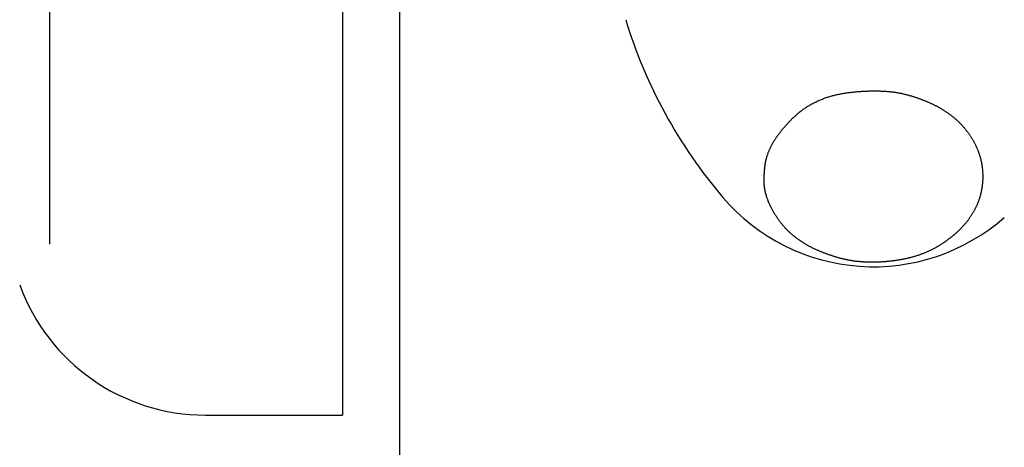
# Model space of a CAD drawing. Extents: x 117 to 10510, y 4317 to 7085.
# Drawn here: x 1678 to 1708, y 5211 to 5223 of the extents above; entities that cross this region are included whole.
import ezdxf

# ---------------------------------------------------------------- set-up
doc = ezdxf.new("R2010")
doc.units = 0
doc.header["$LTSCALE"] = 127
doc.linetypes.add('ISO-10______', pattern=[0.37, 0.24, -0.06, 0.01, -0.06])
doc.layers.get('0').update_dxf_attribs({"linetype": 'CONTINUOUS'})
doc.layers.add('1_10___', color=7, linetype='CONTINUOUS')
doc.layers.add('1_10_____', color=7, linetype='CONTINUOUS')

# ---------------------------------------------------------------- blocks, each defined once
blk = doc.blocks.new('____450___')
at = {"color": 7, "linetype": 'ISO-10______'}
blk.add_line((528.869, 64.057), (528.869, -329.654), dxfattribs=at)
blk = doc.blocks.new('____-50-1')
at = {"color": 7, "linetype": 'CONTINUOUS'}
blk.add_line((-489.595, 3859.246), (-489.595, 3833.696), dxfattribs=at)
blk = doc.blocks.new('____-71-1')
at = {"color": 7, "linetype": 'CONTINUOUS'}
for p in [(509.473, 129.897), (505.306, 80.397)]:
    blk.add_line(p, (509.473, 80.397), dxfattribs=at)
at = {"color": 7, "linetype": 'CONTINUOUS', "flags": 128}
blk.add_lwpolyline([(522.357, 88.222), (522.362, 88.24), (522.367, 88.257), (522.373, 88.275), (522.379, 88.293), (522.385, 88.31), (522.391, 88.328), (522.397, 88.346), (522.404, 88.364), (522.411, 88.382), (522.418, 88.4), (522.426, 88.418), (522.433, 88.436), (522.441, 88.454), (522.449, 88.472), (522.458, 88.49), (522.466, 88.508), (522.475, 88.527), (522.484, 88.545), (522.494, 88.563), (522.503, 88.581), (522.513, 88.6), (522.523, 88.618), (522.534, 88.637), (522.544, 88.655), (522.555, 88.674), (522.566, 88.692), (522.577, 88.711), (522.589, 88.729), (522.601, 88.748), (522.613, 88.767), (522.625, 88.785), (522.638, 88.804), (522.65, 88.823), (522.663, 88.842), (522.676, 88.861), (522.69, 88.88), (522.704, 88.898), (522.718, 88.917), (522.732, 88.936), (522.746, 88.955), (522.761, 88.975), (522.776, 88.994), (522.791, 89.013), (522.806, 89.032), (522.822, 89.051), (522.838, 89.071), (522.854, 89.09), (522.87, 89.109), (522.887, 89.129), (522.904, 89.148), (522.921, 89.167), (522.938, 89.187), (522.956, 89.206), (522.973, 89.226), (522.991, 89.246), (523.01, 89.265), (523.028, 89.285), (523.047, 89.305), (523.066, 89.324), (523.085, 89.344), (523.105, 89.364), (523.124, 89.384), (523.144, 89.404), (523.165, 89.424), (523.185, 89.444), (523.206, 89.463), (523.226, 89.482), (523.247, 89.501), (523.269, 89.52), (523.29, 89.539), (523.312, 89.557), (523.333, 89.575), (523.355, 89.593), (523.377, 89.611), (523.4, 89.628), (523.422, 89.645), (523.445, 89.662), (523.468, 89.678), (523.491, 89.695), (523.514, 89.711), (523.538, 89.727), (523.562, 89.742), (523.586, 89.758), (523.61, 89.773), (523.634, 89.787), (523.658, 89.802), (523.683, 89.816), (523.708, 89.83), (523.733, 89.844), (523.758, 89.858), (523.784, 89.871), (523.809, 89.884), (523.835, 89.897), (523.861, 89.909), (523.887, 89.922), (523.914, 89.934), (523.94, 89.946), (523.967, 89.957), (523.994, 89.969), (524.021, 89.98), (524.049, 89.99), (524.076, 90.001), (524.104, 90.011), (524.132, 90.021), (524.16, 90.031), (524.189, 90.041), (524.217, 90.05), (524.246, 90.059), (524.275, 90.068), (524.304, 90.076), (524.333, 90.085), (524.363, 90.093), (524.392, 90.101), (524.422, 90.108), (524.452, 90.115), (524.483, 90.123), (524.513, 90.129), (524.544, 90.136), (524.575, 90.142), (524.606, 90.148), (524.637, 90.154), (524.669, 90.16), (524.7, 90.165), (524.732, 90.17), (524.764, 90.175), (524.796, 90.179), (524.829, 90.184), (524.861, 90.188), (524.894, 90.192), (524.926, 90.195), (524.959, 90.199), (524.991, 90.202), (525.023, 90.205), (525.055, 90.208), (525.086, 90.211), (525.118, 90.214), (525.149, 90.217), (525.18, 90.219), (525.211, 90.221), (525.242, 90.224), (525.273, 90.226), (525.303, 90.227), (525.333, 90.229), (525.364, 90.231), (525.394, 90.232), (525.423, 90.233), (525.453, 90.234), (525.483, 90.235), (525.512, 90.236), (525.541, 90.236), (525.57, 90.237), (525.599, 90.237), (525.628, 90.237), (525.656, 90.237), (525.684, 90.237), (525.713, 90.236), (525.741, 90.236), (525.768, 90.235), (525.796, 90.234), (525.824, 90.233), (525.851, 90.232), (525.878, 90.231), (525.905, 90.229), (525.932, 90.228), (525.959, 90.226), (525.985, 90.224), (526.012, 90.222), (526.038, 90.22), (526.064, 90.217), (526.09, 90.215), (526.116, 90.212), (526.141, 90.209), (526.167, 90.206), (526.192, 90.203), (526.217, 90.2), (526.242, 90.196), (526.267, 90.193), (526.291, 90.189), (526.316, 90.185), (526.34, 90.181), (526.364, 90.176), (526.388, 90.172), (526.412, 90.167), (526.435, 90.163), (526.459, 90.158), (526.482, 90.153), (526.505, 90.148), (526.528, 90.142), (526.551, 90.137), (526.573, 90.131), (526.596, 90.125), (526.618, 90.119), (526.64, 90.113), (526.662, 90.107), (526.684, 90.101), (526.706, 90.094), (526.728, 90.088), (526.749, 90.082), (526.771, 90.075), (526.792, 90.068), (526.814, 90.062), (526.835, 90.055), (526.856, 90.048), (526.877, 90.042), (526.898, 90.035), (526.918, 90.028), (526.939, 90.021), (526.96, 90.014), (526.98, 90.006), (527, 89.999), (527.02, 89.992), (527.041, 89.984), (527.061, 89.977), (527.081, 89.969), (527.1, 89.962), (527.12, 89.954), (527.14, 89.947), (527.159, 89.939), (527.178, 89.931), (527.198, 89.923), (527.217, 89.915), (527.236, 89.907), (527.255, 89.899), (527.274, 89.891), (527.292, 89.882), (527.311, 89.874), (527.329, 89.866), (527.348, 89.857), (527.366, 89.849), (527.384, 89.84), (527.402, 89.832), (527.42, 89.823), (527.438, 89.814), (527.456, 89.805), (527.474, 89.796), (527.491, 89.787), (527.509, 89.778), (527.526, 89.769), (527.543, 89.76), (527.56, 89.751), (527.577, 89.741), (527.594, 89.732), (527.611, 89.723), (527.628, 89.713), (527.644, 89.703), (527.661, 89.694), (527.677, 89.684), (527.693, 89.674), (527.709, 89.664), (527.726, 89.654), (527.741, 89.644), (527.757, 89.634), (527.773, 89.624), (527.789, 89.614), (527.804, 89.604), (527.82, 89.593), (527.835, 89.583), (527.85, 89.573), (527.865, 89.562), (527.88, 89.551), (527.895, 89.541), (527.91, 89.53), (527.925, 89.519), (527.939, 89.508), (527.954, 89.497), (527.968, 89.485), (527.983, 89.474), (527.997, 89.463), (528.011, 89.451), (528.025, 89.44), (528.039, 89.428), (528.053, 89.416), (528.067, 89.405), (528.081, 89.393), (528.095, 89.381), (528.108, 89.368), (528.122, 89.356), (528.135, 89.344), (528.148, 89.332), (528.162, 89.319), (528.175, 89.307), (528.188, 89.294), (528.201, 89.281), (528.213, 89.268), (528.226, 89.256), (528.239, 89.243), (528.251, 89.23), (528.264, 89.216), (528.276, 89.203), (528.289, 89.19), (528.301, 89.176), (528.313, 89.163), (528.325, 89.149), (528.337, 89.135), (528.349, 89.122), (528.36, 89.108), (528.372, 89.094), (528.384, 89.08), (528.395, 89.066), (528.406, 89.051), (528.418, 89.037), (528.429, 89.023), (528.44, 89.008), (528.451, 88.994), (528.462, 88.979), (528.473, 88.964), (528.483, 88.949), (528.494, 88.934), (528.505, 88.919), (528.515, 88.904), (528.526, 88.889), (528.536, 88.874), (528.546, 88.858), (528.556, 88.843), (528.566, 88.827), (528.576, 88.812), (528.586, 88.796), (528.596, 88.78), (528.605, 88.764), (528.615, 88.748), (528.624, 88.732), (528.633, 88.716), (528.643, 88.7), (528.652, 88.683), (528.66, 88.667), (528.669, 88.651), (528.678, 88.635), (528.686, 88.618), (528.694, 88.602), (528.702, 88.585), (528.71, 88.569), (528.718, 88.552), (528.726, 88.536), (528.733, 88.519), (528.74, 88.502), (528.748, 88.486), (528.755, 88.469), (528.762, 88.452), (528.768, 88.435), (528.775, 88.418), (528.781, 88.401), (528.788, 88.384), (528.794, 88.367), (528.8, 88.35), (528.806, 88.333), (528.811, 88.316), (528.817, 88.299), (528.822, 88.282), (528.828, 88.265), (528.833, 88.247), (528.838, 88.23), (528.842, 88.213), (528.847, 88.195), (528.852, 88.178), (528.856, 88.16), (528.86, 88.143), (528.864, 88.125), (528.868, 88.107), (528.872, 88.09), (528.876, 88.072), (528.879, 88.054), (528.882, 88.036), (528.886, 88.019), (528.889, 88.001), (528.891, 87.983), (528.894, 87.965), (528.897, 87.947), (528.899, 87.929), (528.901, 87.911), (528.904, 87.892), (528.906, 87.874), (528.907, 87.856), (528.909, 87.838), (528.911, 87.819), (528.912, 87.801), (528.913, 87.783), (528.914, 87.764), (528.915, 87.746), (528.916, 87.727), (528.917, 87.709), (528.917, 87.69), (528.918, 87.671), (528.918, 87.653), (528.918, 87.634), (528.918, 87.615), (528.917, 87.597), (528.917, 87.578), (528.916, 87.559), (528.916, 87.541), (528.915, 87.522), (528.914, 87.504), (528.913, 87.485), (528.911, 87.467), (528.91, 87.449), (528.908, 87.43), (528.907, 87.412), (528.905, 87.394), (528.903, 87.376), (528.901, 87.358), (528.898, 87.339), (528.896, 87.321), (528.893, 87.303), (528.89, 87.285), (528.887, 87.268), (528.884, 87.25), (528.881, 87.232), (528.878, 87.214), (528.874, 87.196), (528.87, 87.179), (528.867, 87.161), (528.863, 87.143), (528.858, 87.126), (528.854, 87.108), (528.85, 87.091), (528.845, 87.073), (528.84, 87.056), (528.836, 87.038), (528.831, 87.021), (528.825, 87.004), (528.82, 86.987), (528.815, 86.969), (528.809, 86.952), (528.803, 86.935), (528.797, 86.918), (528.791, 86.901), (528.785, 86.884), (528.779, 86.867), (528.772, 86.85), (528.765, 86.833), (528.759, 86.816), (528.752, 86.8), (528.744, 86.783), (528.737, 86.766), (528.73, 86.75), (528.722, 86.733), (528.715, 86.716), (528.707, 86.7), (528.699, 86.683), (528.69, 86.667), (528.682, 86.651), (528.674, 86.634), (528.665, 86.618), (528.656, 86.602), (528.647, 86.586), (528.638, 86.569), (528.629, 86.553), (528.62, 86.537), (528.61, 86.521), (528.601, 86.505), (528.591, 86.489), (528.581, 86.473), (528.571, 86.457), (528.561, 86.442), (528.55, 86.426), (528.54, 86.41), (528.529, 86.394), (528.518, 86.379), (528.507, 86.363), (528.496, 86.348), (528.484, 86.332), (528.473, 86.317), (528.461, 86.302), (528.45, 86.286), (528.438, 86.271), (528.426, 86.256), (528.413, 86.241), (528.401, 86.225), (528.388, 86.21), (528.376, 86.195), (528.363, 86.18), (528.35, 86.166), (528.337, 86.151), (528.324, 86.136), (528.31, 86.121), (528.296, 86.106), (528.283, 86.092), (528.269, 86.077), (528.255, 86.063), (528.241, 86.048), (528.226, 86.034), (528.212, 86.019), (528.197, 86.005), (528.182, 85.99), (528.167, 85.976), (528.152, 85.962), (528.137, 85.948), (528.122, 85.934), (528.106, 85.92), (528.09, 85.906), (528.074, 85.892), (528.058, 85.878), (528.042, 85.864), (528.026, 85.85), (528.009, 85.836), (527.993, 85.823), (527.976, 85.809), (527.959, 85.795), (527.942, 85.782), (527.925, 85.768), (527.907, 85.755), (527.89, 85.741), (527.872, 85.728), (527.854, 85.715), (527.836, 85.701), (527.818, 85.688), (527.8, 85.675), (527.781, 85.662), (527.763, 85.649), (527.744, 85.636), (527.725, 85.623), (527.706, 85.61), (527.687, 85.597), (527.668, 85.584), (527.648, 85.571), (527.628, 85.559), (527.609, 85.547), (527.589, 85.534), (527.569, 85.522), (527.549, 85.51), (527.528, 85.499), (527.508, 85.487), (527.487, 85.476), (527.467, 85.464), (527.446, 85.453), (527.425, 85.442), (527.404, 85.431), (527.383, 85.421), (527.361, 85.41), (527.34, 85.4), (527.318, 85.389), (527.297, 85.379), (527.275, 85.369), (527.253, 85.359), (527.23, 85.35), (527.208, 85.34), (527.186, 85.331), (527.163, 85.321), (527.141, 85.312), (527.118, 85.303), (527.095, 85.294), (527.072, 85.286), (527.049, 85.277), (527.025, 85.269), (527.002, 85.261), (526.978, 85.253), (526.954, 85.245), (526.931, 85.237), (526.906, 85.229), (526.882, 85.222), (526.858, 85.214), (526.834, 85.207), (526.809, 85.2), (526.784, 85.193), (526.76, 85.186), (526.735, 85.18), (526.71, 85.173), (526.684, 85.167), (526.659, 85.161), (526.634, 85.155), (526.608, 85.149), (526.582, 85.143), (526.556, 85.138), (526.53, 85.132), (526.504, 85.127), (526.478, 85.122), (526.452, 85.117), (526.425, 85.112), (526.398, 85.107), (526.372, 85.102), (526.345, 85.098), (526.318, 85.094), (526.29, 85.09), (526.263, 85.086), (526.236, 85.082), (526.208, 85.078), (526.18, 85.075), (526.152, 85.071), (526.125, 85.068), (526.097, 85.065), (526.07, 85.062), (526.042, 85.059), (526.015, 85.057), (525.988, 85.054), (525.961, 85.052), (525.934, 85.049), (525.907, 85.047), (525.88, 85.046), (525.853, 85.044), (525.826, 85.042), (525.8, 85.041), (525.773, 85.039), (525.747, 85.038), (525.72, 85.037), (525.694, 85.036), (525.668, 85.036), (525.642, 85.035), (525.616, 85.035), (525.59, 85.034), (525.564, 85.034), (525.538, 85.034), (525.512, 85.035), (525.487, 85.035), (525.461, 85.035), (525.436, 85.036), (525.411, 85.037), (525.385, 85.038), (525.36, 85.039), (525.335, 85.04), (525.31, 85.041), (525.285, 85.043), (525.261, 85.045), (525.236, 85.046), (525.211, 85.048), (525.187, 85.051), (525.162, 85.053), (525.138, 85.055), (525.114, 85.058), (525.09, 85.061), (525.065, 85.063), (525.041, 85.066), (525.017, 85.07), (524.994, 85.073), (524.97, 85.076), (524.946, 85.08), (524.923, 85.084), (524.899, 85.088), (524.876, 85.092), (524.852, 85.096), (524.829, 85.1), (524.806, 85.105), (524.783, 85.11), (524.76, 85.114), (524.737, 85.119), (524.714, 85.124), (524.692, 85.13), (524.669, 85.135), (524.647, 85.141), (524.624, 85.146), (524.602, 85.152), (524.58, 85.158), (524.557, 85.164), (524.535, 85.171), (524.513, 85.177), (524.492, 85.183), (524.47, 85.189), (524.448, 85.196), (524.427, 85.202), (524.405, 85.209), (524.384, 85.216), (524.363, 85.222), (524.342, 85.229), (524.321, 85.236), (524.3, 85.243), (524.279, 85.25), (524.258, 85.257), (524.238, 85.264), (524.217, 85.271), (524.197, 85.278), (524.177, 85.286), (524.157, 85.293), (524.137, 85.301), (524.117, 85.308), (524.097, 85.316), (524.077, 85.323), (524.058, 85.331), (524.038, 85.339), (524.019, 85.347), (524, 85.355), (523.98, 85.363), (523.961, 85.371), (523.942, 85.379), (523.924, 85.387), (523.905, 85.395), (523.886, 85.403), (523.868, 85.412), (523.849, 85.42), (523.831, 85.429), (523.813, 85.437), (523.795, 85.446), (523.777, 85.455), (523.759, 85.464), (523.741, 85.472), (523.723, 85.481), (523.706, 85.49), (523.688, 85.499), (523.671, 85.508), (523.654, 85.518), (523.637, 85.527), (523.62, 85.536), (523.603, 85.546), (523.586, 85.555), (523.569, 85.565), (523.553, 85.574), (523.536, 85.584), (523.52, 85.594), (523.504, 85.603), (523.488, 85.613), (523.472, 85.623), (523.456, 85.633), (523.44, 85.643), (523.424, 85.653), (523.408, 85.663), (523.393, 85.674), (523.378, 85.684), (523.362, 85.694), (523.347, 85.705), (523.332, 85.715), (523.317, 85.726), (523.302, 85.737), (523.287, 85.748), (523.272, 85.759), (523.258, 85.77), (523.243, 85.781), (523.229, 85.792), (523.214, 85.803), (523.2, 85.815), (523.186, 85.826), (523.172, 85.838), (523.158, 85.849), (523.144, 85.861), (523.13, 85.873), (523.116, 85.885), (523.102, 85.897), (523.089, 85.909), (523.075, 85.921), (523.062, 85.933), (523.049, 85.946), (523.035, 85.958), (523.022, 85.971), (523.009, 85.983), (522.996, 85.996), (522.984, 86.009), (522.971, 86.022), (522.958, 86.035), (522.946, 86.048), (522.933, 86.061), (522.921, 86.074), (522.908, 86.088), (522.896, 86.101), (522.884, 86.115), (522.872, 86.128), (522.86, 86.142), (522.848, 86.156), (522.837, 86.17), (522.825, 86.184), (522.813, 86.198), (522.802, 86.212), (522.791, 86.226), (522.779, 86.24), (522.768, 86.255), (522.757, 86.269), (522.746, 86.284), (522.735, 86.299), (522.724, 86.313), (522.713, 86.328), (522.703, 86.343), (522.692, 86.358), (522.682, 86.373), (522.671, 86.389), (522.661, 86.404), (522.651, 86.419), (522.641, 86.435), (522.631, 86.45), (522.621, 86.466), (522.611, 86.482), (522.601, 86.498), (522.592, 86.514), (522.582, 86.53), (522.573, 86.546), (522.563, 86.562), (522.554, 86.578), (522.545, 86.594), (522.537, 86.61), (522.528, 86.626), (522.519, 86.641), (522.511, 86.657), (522.503, 86.673), (522.495, 86.689), (522.487, 86.705), (522.479, 86.72), (522.471, 86.736), (522.464, 86.752), (522.456, 86.767), (522.449, 86.783), (522.442, 86.798), (522.435, 86.814), (522.428, 86.829), (522.422, 86.845), (522.415, 86.86), (522.409, 86.876), (522.403, 86.891), (522.397, 86.906), (522.391, 86.921), (522.385, 86.937), (522.38, 86.952), (522.374, 86.967), (522.369, 86.982), (522.364, 86.997), (522.359, 87.012), (522.354, 87.028), (522.349, 87.043), (522.345, 87.058), (522.34, 87.073), (522.336, 87.087), (522.332, 87.102), (522.328, 87.117), (522.324, 87.132), (522.321, 87.147), (522.317, 87.162), (522.314, 87.176), (522.311, 87.191), (522.308, 87.206), (522.305, 87.22), (522.302, 87.235), (522.3, 87.249), (522.297, 87.264), (522.295, 87.279), (522.293, 87.293), (522.291, 87.307), (522.289, 87.322), (522.287, 87.336), (522.286, 87.351), (522.284, 87.365), (522.283, 87.379), (522.282, 87.393), (522.281, 87.408), (522.28, 87.422), (522.279, 87.436), (522.279, 87.45), (522.278, 87.464), (522.278, 87.478), (522.278, 87.492), (522.278, 87.506), (522.278, 87.52), (522.278, 87.534), (522.278, 87.548), (522.279, 87.561), (522.279, 87.575), (522.279, 87.588), (522.279, 87.602), (522.28, 87.615), (522.28, 87.628), (522.281, 87.641), (522.281, 87.654), (522.281, 87.667), (522.282, 87.68), (522.283, 87.693), (522.283, 87.706), (522.284, 87.719), (522.284, 87.731), (522.285, 87.744), (522.286, 87.756), (522.287, 87.768), (522.288, 87.781), (522.288, 87.793), (522.289, 87.805), (522.29, 87.817), (522.291, 87.829), (522.292, 87.841), (522.293, 87.852), (522.294, 87.864), (522.296, 87.876), (522.297, 87.887), (522.298, 87.899), (522.299, 87.91), (522.3, 87.921), (522.302, 87.933), (522.303, 87.944), (522.305, 87.955), (522.306, 87.966), (522.308, 87.977), (522.309, 87.987), (522.311, 87.998), (522.312, 88.009), (522.314, 88.019), (522.315, 88.03), (522.317, 88.04), (522.319, 88.05), (522.321, 88.061), (522.323, 88.071), (522.324, 88.081), (522.326, 88.091), (522.328, 88.101), (522.33, 88.111), (522.332, 88.12), (522.334, 88.13), (522.336, 88.139), (522.339, 88.149), (522.341, 88.158), (522.343, 88.168), (522.345, 88.177), (522.347, 88.186), (522.35, 88.195), (522.352, 88.204), (522.355, 88.213), (522.357, 88.222), (522.357, 88.222), (522.357, 88.222)], close=True, dxfattribs=at)
at = {"color": 7, "linetype": 'CONTINUOUS'}
for centre, radius, start, end in [((532.428, 96.75), 15, 196.8686, 220.5162), ((525.598, 90.914), 6.016, 220.5162, 311.3511), ((505.306, 86.397), 6, 199.9474, 270)]:
    blk.add_arc(centre, radius, start, end, dxfattribs=at)
blk = doc.blocks.new('___________-1')
at = {"color": 7}
blk.add_blockref('____-71-1', (0, 0), dxfattribs=at)

msp = doc.modelspace()

# ---------------------------------------------------------------- block references
at = {"layer": '1_10___', "color": 7}
msp.add_blockref('___________-1', (1178.607, 5131.103), dxfattribs=at)
at = {"layer": '1_10_____', "color": 7}
for name, p in [('____450___', (1150.311, 5546.337)), ('____-50-1', (2179.4, 1370))]:
    msp.add_blockref(name, p, dxfattribs=at)

doc.saveas('drawing.dxf')
